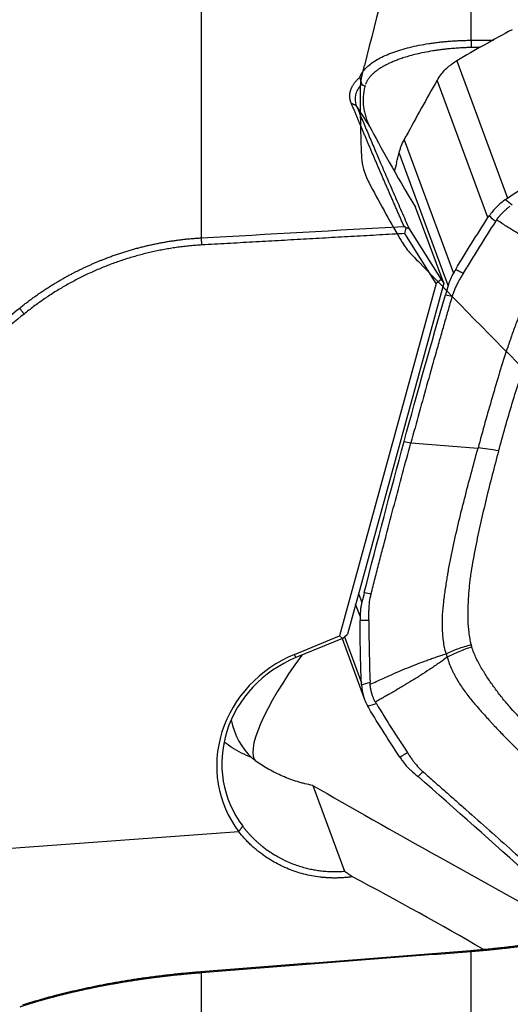
# Model space of a CAD drawing. Units: millimetres. Extents: x 202 to 321, y 138 to 366.
# Drawn here: x 277 to 285, y 304 to 321 of the extents above; entities that cross this region are included whole.
import ezdxf

# ---------------------------------------------------------------- set-up
doc = ezdxf.new("R2010")
doc.units = ezdxf.units.MM
doc.layers.add('1', color=4, linetype='Continuous')
doc.layers.add('CUT', color=1, linetype='Continuous')

msp = doc.modelspace()

# ---------------------------------------------------------------- linework, layer by layer
at = {"layer": '1'}
for p, q in [((280.047, 323.549), (280.047, 317.565)), ((284.649, 320.935), (284.649, 323.697)), ((284.403, 320.585), (285.269, 318.244)), ((284.937, 317.911), (284.071, 320.252)), ((283.508, 319.239), (284.349, 316.965)), ((284.257, 316.754), (283.421, 319.015)), ((284.183, 316.794), (283.699, 318.09)), ((283.592, 317.722), (284.136, 316.856)), ((284.053, 316.787), (283.519, 317.639)), ((284.136, 316.856), (284.053, 316.787)), ((284.136, 316.856), (284.183, 316.794)), ((284.053, 316.787), (282.402, 310.777)), ((284.183, 316.794), (282.539, 310.807)), ((283.506, 314.092), (283.621, 314.068)), ((282.729, 311.501), (282.786, 311.348)), ((282.756, 311.112), (282.679, 311.319)), ((282.455, 310.735), (282.539, 310.807)), ((281.636, 310.462), (282.402, 310.777)), ((282.455, 310.735), (281.66, 310.408)), ((282.402, 310.777), (282.455, 310.735)), ((282.449, 310.732), (282.833, 309.693)), ((282.487, 310.762), (282.777, 309.977)), ((281.66, 310.408), (281.636, 310.462)), ((281.949, 308.229), (282.49, 306.766)), ((264.766, 306.274), (280.685, 307.442)), ((284.123, 306.997), (286.52, 305.664)), ((284.649, 300.956), (284.649, 305.393)), ((280.047, 305.032), (280.047, 294.814))]:
    msp.add_line(p, q, dxfattribs=at)
msp.add_arc((282.179, 310.243), 2, 232.5636, 233.1499, dxfattribs=at)
for centre, major_axis, ratio, start_param, end_param in [((283.072, 319.021), (-0.766, 1.29), 0.067079, 5.020611, 5.342021), ((284.013, 317.804), (-1.252, 2.054), 0.050294, 0.602346, 1.400246), ((285.239, 313.604), (0.965, -0.263), 0.289861, 1.774851, 2.158823), ((282.395, 308.645), (-1.97, -0.728), 0.937212, 4.751033, 6.558487), ((282.179, 310.243), (-1.199, -1.6), 0.229665, 4.75611, 6.283168), ((282.383, 308.678), (1.876, 0.694), 0.937212, 1.609441, 3.416894), ((281.952, 310.35), (0.836, 1.786), 0.654435, 2.434909, 2.946665), ((290.103, 304.305), (-10.829, 5.684), 0.038298, 0.738482, 1.005937), ((281.684, 305.836), (-8.218, 4.309), 0.127076, 4.383823, 4.664207)]:
    msp.add_ellipse(centre, major_axis=major_axis, ratio=ratio, start_param=start_param, end_param=end_param, dxfattribs=at)
for points, degree, knots in [([(264.692, 315.966), (264.884, 316.121), (265.268, 316.43), (265.847, 316.896), (266.43, 317.364), (267.016, 317.836), (267.607, 318.31), (268.202, 318.787), (268.801, 319.268), (269.404, 319.751), (270.011, 320.237), (270.621, 320.725), (271.236, 321.217), (271.855, 321.712), (272.478, 322.209), (273.105, 322.709), (273.736, 323.213), (274.371, 323.719), (275.01, 324.228), (275.653, 324.74), (276.3, 325.254), (276.733, 325.598), (276.95, 325.771)], 3, [0, 0, 0, 0, 0.047012, 0.094337, 0.141978, 0.189933, 0.238203, 0.286787, 0.335686, 0.384899, 0.434427, 0.484269, 0.534427, 0.584898, 0.635685, 0.686786, 0.738202, 0.789932, 0.841977, 0.894337, 0.947011, 1, 1, 1, 1]), ([(276.95, 322.603), (276.815, 322.515), (276.544, 322.338), (276.139, 322.074), (275.736, 321.811), (275.335, 321.548), (274.936, 321.287), (274.538, 321.026), (274.143, 320.766), (273.749, 320.507), (273.356, 320.25), (272.966, 319.993), (272.577, 319.737), (272.191, 319.482), (271.806, 319.228), (271.422, 318.975), (271.041, 318.722), (270.661, 318.471), (270.284, 318.221), (269.908, 317.971), (269.533, 317.723), (269.161, 317.475), (268.79, 317.229), (268.421, 316.983), (268.054, 316.738), (267.689, 316.494), (267.326, 316.251), (266.964, 316.009), (266.604, 315.768), (266.246, 315.528), (265.89, 315.289), (265.535, 315.05), (265.183, 314.813), (264.832, 314.577), (264.483, 314.341), (264.135, 314.106), (263.79, 313.873), (263.446, 313.64), (263.104, 313.408), (262.764, 313.177), (262.425, 312.947), (262.201, 312.794), (262.088, 312.718)], 3, [0, 0, 0, 0, 0.027099, 0.05409, 0.080974, 0.107749, 0.134417, 0.160976, 0.187428, 0.213773, 0.240009, 0.266138, 0.292158, 0.318072, 0.343877, 0.369575, 0.395165, 0.420647, 0.446022, 0.471289, 0.496449, 0.521501, 0.546445, 0.571282, 0.596012, 0.620634, 0.645148, 0.669555, 0.693855, 0.718048, 0.742133, 0.766111, 0.789982, 0.813745, 0.837402, 0.860951, 0.884393, 0.907729, 0.930957, 0.954078, 0.977092, 1, 1, 1, 1]), ([(282.752, 320.304), (282.753, 320.307), (282.755, 320.312), (282.758, 320.321), (282.762, 320.33), (282.766, 320.338), (282.77, 320.347), (282.774, 320.355), (282.779, 320.364), (282.784, 320.372), (282.789, 320.38), (282.795, 320.389), (282.801, 320.397), (282.807, 320.406), (282.813, 320.414), (282.82, 320.422), (282.827, 320.431), (282.834, 320.439), (282.841, 320.447), (282.849, 320.455), (282.857, 320.463), (282.865, 320.472), (282.874, 320.48), (282.883, 320.488), (282.913, 320.515), (282.971, 320.56), (283.069, 320.62), (283.183, 320.676), (283.31, 320.727), (283.449, 320.773), (283.599, 320.814), (283.758, 320.85), (283.884, 320.872), (283.969, 320.884), (284.01, 320.89), (284.051, 320.896), (284.093, 320.901), (284.134, 320.906), (284.176, 320.91), (284.218, 320.914), (284.26, 320.918), (284.303, 320.921), (284.345, 320.924), (284.388, 320.927), (284.431, 320.929), (284.474, 320.931), (284.518, 320.932), (284.561, 320.934), (284.605, 320.934), (284.634, 320.935), (284.649, 320.935)], 3, [0, 0, 0, 0, 0.008152, 0.016301, 0.024448, 0.032594, 0.040741, 0.048888, 0.057039, 0.065194, 0.073353, 0.08152, 0.089694, 0.097877, 0.10607, 0.114275, 0.122492, 0.130723, 0.138969, 0.147231, 0.15551, 0.163808, 0.172126, 0.180464, 0.188825, 0.256454, 0.323624, 0.390975, 0.459148, 0.5269, 0.594162, 0.661542, 0.729643, 0.745723, 0.761742, 0.777707, 0.793628, 0.809511, 0.825363, 0.841194, 0.85701, 0.87282, 0.88863, 0.904451, 0.920288, 0.93615, 0.952044, 0.967979, 0.983962, 1, 1, 1, 1]), ([(284.649, 320.935), (284.656, 320.935), (284.671, 320.935), (284.693, 320.935), (284.715, 320.935), (284.737, 320.936), (284.759, 320.936), (284.781, 320.936), (284.803, 320.936), (284.825, 320.936), (284.847, 320.936), (284.868, 320.937), (284.89, 320.937), (284.912, 320.937), (284.934, 320.937), (284.955, 320.937), (284.977, 320.937), (284.999, 320.938), (285.017, 320.938), (285.029, 320.938), (285.033, 320.938)], 3, [0, 0, 0, 0, 0.057106, 0.114147, 0.171129, 0.228059, 0.284944, 0.34179, 0.398605, 0.455395, 0.512168, 0.56893, 0.625688, 0.682449, 0.73922, 0.796008, 0.85282, 0.909662, 0.966542, 1, 1, 1, 1]), ([(284.651, 320.812), (284.644, 320.811), (284.629, 320.811), (284.605, 320.81), (284.576, 320.809), (284.543, 320.808), (284.506, 320.806), (284.464, 320.804), (284.419, 320.801), (284.369, 320.797), (284.315, 320.793), (284.258, 320.788), (284.197, 320.781), (284.132, 320.773), (284.064, 320.764), (283.968, 320.749), (283.852, 320.728), (283.723, 320.7), (283.609, 320.671), (283.511, 320.641), (283.44, 320.617), (283.389, 320.598), (283.354, 320.585), (283.321, 320.571), (283.288, 320.557), (283.257, 320.543), (283.227, 320.529), (283.198, 320.515), (283.171, 320.5), (283.144, 320.485), (283.119, 320.471), (283.095, 320.456), (283.072, 320.44), (283.05, 320.425), (283.029, 320.41), (283.01, 320.394), (282.991, 320.379), (282.974, 320.363), (282.957, 320.348), (282.942, 320.332), (282.928, 320.317), (282.915, 320.301), (282.903, 320.286), (282.892, 320.27), (282.882, 320.254), (282.873, 320.239), (282.864, 320.223), (282.857, 320.208), (282.852, 320.195), (282.849, 320.187), (282.848, 320.184)], 3, [0, 0, 0, 0, 0.007773, 0.017197, 0.028274, 0.041003, 0.055383, 0.071416, 0.089101, 0.108438, 0.129426, 0.152067, 0.176359, 0.202303, 0.229899, 0.259147, 0.320194, 0.37664, 0.428484, 0.475729, 0.518374, 0.537189, 0.55586, 0.574387, 0.59277, 0.61101, 0.629106, 0.647059, 0.664868, 0.682535, 0.70006, 0.717443, 0.734683, 0.751782, 0.76874, 0.785556, 0.802232, 0.818767, 0.835162, 0.851417, 0.867533, 0.883509, 0.899347, 0.915046, 0.930607, 0.94603, 0.961316, 0.976465, 0.991477, 1, 1, 1, 1]), ([(284.814, 320.815), (284.809, 320.815), (284.798, 320.815), (284.781, 320.814), (284.764, 320.814), (284.748, 320.814), (284.731, 320.813), (284.715, 320.813), (284.699, 320.812), (284.683, 320.812), (284.667, 320.812), (284.656, 320.812), (284.651, 320.812)], 3, [0, 0, 0, 0, 0.100768, 0.204237, 0.306816, 0.408504, 0.509303, 0.609215, 0.708239, 0.806377, 0.90363, 1, 1, 1, 1]), ([(284.09, 320.283), (284.126, 320.341), (284.168, 320.393), (284.238, 320.464), (284.263, 320.486), (284.316, 320.528), (284.343, 320.548), (284.372, 320.566)], 3, [0, 0, 0, 0, 0.5, 0.5, 0.75, 0.75, 1, 1, 1, 1]), ([(282.606, 319.862), (282.604, 319.865), (282.602, 319.871), (282.599, 319.88), (282.596, 319.888), (282.593, 319.897), (282.59, 319.906), (282.588, 319.914), (282.586, 319.923), (282.585, 319.932), (282.583, 319.94), (282.582, 319.949), (282.581, 319.958), (282.58, 319.966), (282.58, 319.975), (282.579, 319.984), (282.58, 319.993), (282.58, 320.001), (282.58, 320.01), (282.581, 320.019), (282.582, 320.028), (282.584, 320.036), (282.585, 320.045), (282.587, 320.054), (282.589, 320.063), (282.591, 320.071), (282.594, 320.08), (282.598, 320.092), (282.603, 320.106), (282.61, 320.123), (282.618, 320.14), (282.627, 320.157), (282.638, 320.174), (282.648, 320.191), (282.66, 320.207), (282.673, 320.224), (282.687, 320.24), (282.702, 320.256), (282.717, 320.272), (282.734, 320.288), (282.746, 320.298), (282.752, 320.304)], 3, [0, 0, 0, 0, 0.019094, 0.038178, 0.057255, 0.076328, 0.095399, 0.114472, 0.133548, 0.15263, 0.171722, 0.190825, 0.209942, 0.229076, 0.248229, 0.267404, 0.286604, 0.305831, 0.325087, 0.344376, 0.363699, 0.38306, 0.402461, 0.421904, 0.441391, 0.460926, 0.480511, 0.500148, 0.538818, 0.577383, 0.615861, 0.654272, 0.692632, 0.730963, 0.769281, 0.807607, 0.845958, 0.884355, 0.922815, 0.961357, 1, 1, 1, 1]), ([(282.782, 320.184), (282.728, 320.126), (282.692, 320.066), (282.662, 319.944), (282.667, 319.882), (282.691, 319.822)], 3, [0, 0, 0, 0, 0.5, 0.5, 1, 1, 1, 1]), ([(282.752, 320.303), (282.753, 320.298), (282.756, 320.286), (282.759, 320.269), (282.763, 320.252), (282.768, 320.235), (282.772, 320.218), (282.777, 320.201), (282.781, 320.19), (282.782, 320.184)], 3, [0, 0, 0, 0, 0.141612, 0.283673, 0.426164, 0.569064, 0.712351, 0.856003, 1, 1, 1, 1]), ([(282.838, 320.147), (282.833, 320.151), (282.824, 320.157), (282.81, 320.166), (282.796, 320.175), (282.787, 320.181), (282.782, 320.184)], 3, [0, 0, 0, 0, 0.253347, 0.50445, 0.753327, 1, 1, 1, 1]), ([(282.838, 320.147), (282.823, 320.087), (282.814, 320.029), (282.806, 319.913), (282.808, 319.855), (282.818, 319.769), (282.823, 319.741), (282.836, 319.684), (282.843, 319.656), (282.871, 319.571), (282.894, 319.516), (282.922, 319.461)], 3, [0, 0, 0, 0, 0.25, 0.25, 0.5, 0.5, 0.625, 0.625, 0.75, 0.75, 1, 1, 1, 1]), ([(282.842, 320.165), (282.842, 320.164), (282.84, 320.158), (282.839, 320.152), (282.838, 320.147)], 3, [0, 0, 0, 0, 0.122076, 1, 1, 1, 1]), ([(283.506, 317.76), (283.497, 317.782), (283.478, 317.824), (283.45, 317.888), (283.423, 317.951), (283.395, 318.015), (283.367, 318.077), (283.34, 318.14), (283.313, 318.203), (283.285, 318.265), (283.258, 318.327), (283.232, 318.389), (283.205, 318.451), (283.178, 318.512), (283.152, 318.573), (283.126, 318.634), (283.099, 318.695), (283.073, 318.755), (283.048, 318.816), (283.022, 318.876), (282.996, 318.936), (282.971, 318.995), (282.945, 319.055), (282.92, 319.114), (282.895, 319.173), (282.87, 319.231), (282.846, 319.29), (282.821, 319.348), (282.796, 319.406), (282.772, 319.464), (282.748, 319.522), (282.724, 319.579), (282.7, 319.636), (282.676, 319.693), (282.652, 319.75), (282.629, 319.806), (282.613, 319.844), (282.606, 319.862)], 3, [0, 0, 0, 0, 0.028745, 0.057479, 0.086203, 0.114917, 0.14362, 0.172313, 0.200996, 0.229668, 0.25833, 0.286981, 0.315622, 0.344253, 0.372874, 0.401485, 0.430085, 0.458676, 0.487256, 0.515826, 0.544386, 0.572936, 0.601477, 0.630007, 0.658527, 0.687037, 0.715537, 0.744028, 0.772508, 0.800979, 0.82944, 0.857891, 0.886332, 0.914764, 0.943185, 0.971598, 1, 1, 1, 1]), ([(283.421, 319.015), (283.426, 319.034), (283.431, 319.053), (283.444, 319.092), (283.45, 319.111), (283.472, 319.167), (283.489, 319.204), (283.508, 319.239)], 3, [0, 0, 0, 0, 0.25, 0.25, 0.5, 0.5, 1, 1, 1, 1]), ([(285.238, 318.222), (285.183, 318.183), (285.132, 318.139), (285.061, 318.068), (285.039, 318.044), (284.996, 317.993), (284.976, 317.967), (284.957, 317.94)], 3, [0, 0, 0, 0, 0.5, 0.5, 0.75, 0.75, 1, 1, 1, 1]), ([(285.083, 317.871), (285.086, 317.875), (285.091, 317.882), (285.099, 317.894), (285.107, 317.905), (285.116, 317.916), (285.124, 317.926), (285.133, 317.937), (285.142, 317.947), (285.151, 317.958), (285.16, 317.968), (285.17, 317.978), (285.179, 317.988), (285.192, 318.001), (285.209, 318.018), (285.229, 318.036), (285.25, 318.055), (285.272, 318.072), (285.295, 318.09), (285.31, 318.101), (285.318, 318.106)], 3, [0, 0, 0, 0, 0.042238, 0.084338, 0.126314, 0.168179, 0.209947, 0.251632, 0.293248, 0.33481, 0.37633, 0.417825, 0.459306, 0.50079, 0.583492, 0.666245, 0.749162, 0.832352, 0.915929, 1, 1, 1, 1]), ([(285.064, 317.843), (284.97, 317.698), (284.878, 317.552), (284.741, 317.332), (284.695, 317.258), (284.628, 317.148), (284.605, 317.111), (284.561, 317.037), (284.539, 317), (284.516, 316.963)], 3, [0, 0, 0, 0, 0.5, 0.5, 0.75, 0.75, 0.875, 0.875, 1, 1, 1, 1]), ([(286.083, 317.307), (286.059, 317.318), (286.014, 317.339), (285.948, 317.37), (285.883, 317.402), (285.798, 317.445), (285.691, 317.501), (285.568, 317.57), (285.444, 317.643), (285.338, 317.708), (285.245, 317.767), (285.166, 317.818), (285.111, 317.853), (285.083, 317.871)], 3, [0, 0, 0, 0, 0.067479, 0.126071, 0.189752, 0.251693, 0.373695, 0.501751, 0.620812, 0.751, 0.82881, 0.911807, 1, 1, 1, 1]), ([(276.95, 316.369), (276.959, 316.376), (276.977, 316.39), (277.004, 316.412), (277.032, 316.433), (277.059, 316.454), (277.086, 316.475), (277.114, 316.496), (277.141, 316.516), (277.169, 316.536), (277.196, 316.556), (277.224, 316.576), (277.251, 316.595), (277.279, 316.614), (277.306, 316.633), (277.334, 316.652), (277.362, 316.67), (277.389, 316.688), (277.417, 316.706), (277.445, 316.724), (277.472, 316.742), (277.5, 316.759), (277.528, 316.776), (277.556, 316.793), (277.583, 316.81), (277.611, 316.826), (277.639, 316.842), (277.666, 316.858), (277.694, 316.874), (277.722, 316.889), (277.749, 316.905), (277.777, 316.92), (277.804, 316.934), (277.832, 316.949), (277.86, 316.963), (277.887, 316.978), (277.915, 316.992), (277.942, 317.005), (277.97, 317.019), (277.997, 317.032), (278.024, 317.046), (278.052, 317.059), (278.079, 317.071), (278.106, 317.084), (278.133, 317.096), (278.161, 317.108), (278.188, 317.12), (278.215, 317.132), (278.242, 317.144), (278.269, 317.155), (278.296, 317.166), (278.323, 317.177), (278.349, 317.188), (278.376, 317.199), (278.418, 317.215), (278.475, 317.237), (278.547, 317.263), (278.619, 317.288), (278.692, 317.312), (278.764, 317.335), (278.836, 317.357), (278.909, 317.377), (278.981, 317.397), (279.053, 317.415), (279.125, 317.433), (279.197, 317.449), (279.269, 317.464), (279.341, 317.479), (279.412, 317.492), (279.484, 317.504), (279.555, 317.515), (279.626, 317.525), (279.697, 317.534), (279.767, 317.543), (279.837, 317.55), (279.907, 317.556), (279.977, 317.561), (280.024, 317.564), (280.047, 317.565)], 3, [0, 0, 0, 0, 0.010381, 0.020726, 0.031033, 0.041304, 0.051539, 0.061737, 0.071898, 0.082023, 0.092111, 0.102162, 0.112177, 0.122155, 0.132096, 0.142001, 0.151869, 0.1617, 0.171495, 0.181253, 0.190975, 0.20066, 0.210308, 0.219919, 0.229494, 0.239033, 0.248534, 0.257999, 0.267428, 0.276819, 0.286174, 0.295493, 0.304775, 0.31402, 0.323228, 0.3324, 0.341535, 0.350634, 0.359696, 0.368721, 0.37771, 0.386662, 0.395577, 0.404456, 0.413298, 0.422104, 0.430873, 0.439605, 0.448301, 0.45696, 0.465582, 0.474168, 0.482717, 0.491229, 0.499705, 0.522532, 0.54526, 0.56789, 0.590423, 0.612857, 0.635194, 0.657433, 0.679574, 0.701617, 0.723563, 0.745411, 0.767162, 0.788815, 0.810371, 0.831829, 0.853191, 0.874455, 0.895621, 0.916691, 0.937664, 0.958539, 0.979318, 1, 1, 1, 1]), ([(280.059, 317.444), (279.228, 317.396), (278.448, 317.093), (277.673, 316.791), (277.024, 316.266)], 2, [0, 0, 0, 0.5, 0.5, 1, 1, 1]), ([(286.083, 317.307), (286.028, 317.251), (285.977, 317.191), (285.918, 317.113), (285.907, 317.098), (285.884, 317.066), (285.851, 317.019), (285.82, 316.97), (285.76, 316.873), (285.724, 316.807), (285.655, 316.674), (285.623, 316.607), (285.577, 316.505), (285.563, 316.47), (285.534, 316.402), (285.52, 316.367), (285.478, 316.264), (285.451, 316.195), (285.421, 316.116), (285.417, 316.107), (285.41, 316.09), (285.407, 316.081), (285.397, 316.055), (285.391, 316.037), (285.371, 315.985), (285.333, 315.879), (285.297, 315.773), (285.225, 315.56), (285.18, 315.418), (285.092, 315.132), (285.05, 314.989), (284.967, 314.702), (284.926, 314.558), (284.846, 314.271), (284.806, 314.126), (284.767, 313.982)], 3, [0, 0, 0, 0, 0.0625, 0.0625, 0.078125, 0.078125, 0.09375, 0.125, 0.125, 0.1875, 0.1875, 0.25, 0.25, 0.28125, 0.28125, 0.3125, 0.3125, 0.375, 0.375, 0.382813, 0.382813, 0.390625, 0.390625, 0.40625, 0.40625, 0.4375, 0.5, 0.5, 0.625, 0.625, 0.75, 0.75, 0.875, 0.875, 1, 1, 1, 1]), ([(285.118, 313.931), (285.192, 314.203), (285.269, 314.475), (285.392, 314.88), (285.434, 315.015), (285.521, 315.284), (285.565, 315.419), (285.659, 315.686), (285.707, 315.819), (285.771, 315.984), (285.784, 316.017), (285.811, 316.083), (285.826, 316.115), (285.855, 316.18), (285.87, 316.212), (285.9, 316.276), (285.916, 316.308), (285.963, 316.403), (285.996, 316.466), (286.064, 316.591), (286.099, 316.653), (286.175, 316.775), (286.215, 316.835), (286.28, 316.923), (286.303, 316.952), (286.349, 317.008), (286.373, 317.036), (286.399, 317.063)], 3, [0, 0, 0, 0, 0.25, 0.25, 0.375, 0.375, 0.5, 0.5, 0.625, 0.625, 0.65625, 0.65625, 0.6875, 0.6875, 0.71875, 0.71875, 0.75, 0.75, 0.8125, 0.8125, 0.875, 0.875, 0.9375, 0.9375, 0.96875, 0.96875, 1, 1, 1, 1]), ([(284.349, 316.965), (284.329, 316.931), (284.312, 316.897), (284.289, 316.844), (284.281, 316.826), (284.268, 316.79), (284.262, 316.772), (284.257, 316.754)], 3, [0, 0, 0, 0, 0.5, 0.5, 0.75, 0.75, 1, 1, 1, 1]), ([(284.516, 316.963), (284.515, 316.961), (284.509, 316.95), (284.49, 316.92), (284.462, 316.871), (284.439, 316.831), (284.428, 316.81)], 3, [0, 0, 0, 0, 0.033995, 0.223183, 0.60156, 1, 1, 1, 1]), ([(284.428, 316.81), (284.418, 316.792), (284.388, 316.734), (284.357, 316.664), (284.337, 316.607), (284.331, 316.589), (284.328, 316.579), (284.327, 316.574), (284.326, 316.571)], 3, [0, 0, 0, 0, 0.240221, 0.747565, 0.874401, 0.937819, 0.969528, 1, 1, 1, 1]), ([(284.324, 316.563), (284.323, 316.56), (284.321, 316.552), (284.315, 316.534), (284.298, 316.476), (284.259, 316.339), (284.198, 316.128), (284.125, 315.873), (284.028, 315.533), (283.907, 315.105), (283.764, 314.588), (283.669, 314.242), (283.621, 314.068)], 3, [0, 0, 0, 0, 0.003215, 0.009646, 0.022508, 0.073955, 0.176849, 0.279743, 0.382637, 0.588424, 0.794212, 1, 1, 1, 1]), ([(284.326, 316.571), (284.326, 316.571), (284.325, 316.568), (284.324, 316.566), (284.324, 316.563)], 3, [0, 0, 0, 0, 0.037542, 1, 1, 1, 1]), ([(264.692, 306.375), (264.884, 306.532), (265.268, 306.848), (265.847, 307.322), (266.43, 307.8), (267.016, 308.28), (267.607, 308.763), (268.202, 309.25), (268.801, 309.739), (269.404, 310.231), (270.011, 310.726), (270.621, 311.225), (271.236, 311.726), (271.855, 312.23), (272.478, 312.737), (273.105, 313.247), (273.736, 313.76), (274.371, 314.276), (275.01, 314.795), (275.653, 315.317), (276.3, 315.842), (276.733, 316.193), (276.95, 316.369)], 3, [0, 0, 0, 0, 0.047012, 0.094337, 0.141978, 0.189933, 0.238203, 0.286787, 0.335686, 0.384899, 0.434427, 0.484269, 0.534427, 0.584898, 0.635685, 0.686786, 0.738202, 0.789932, 0.841977, 0.894337, 0.947011, 1, 1, 1, 1]), ([(282.946, 311.501), (282.947, 311.504), (282.949, 311.513), (282.954, 311.532), (282.969, 311.593), (283.006, 311.738), (283.063, 311.96), (283.132, 312.226), (283.224, 312.579), (283.34, 313.02), (283.48, 313.546), (283.574, 313.894), (283.621, 314.068)], 3, [0, 0, 0, 0, 0.003215, 0.009646, 0.022508, 0.073955, 0.176849, 0.279743, 0.382637, 0.588424, 0.794212, 1, 1, 1, 1]), ([(284.223, 310.474), (284.203, 310.546), (284.188, 310.619), (284.176, 310.711), (284.174, 310.73), (284.17, 310.767), (284.165, 310.823), (284.162, 310.879), (284.159, 310.99), (284.16, 311.064), (284.168, 311.212), (284.175, 311.286), (284.187, 311.397), (284.192, 311.434), (284.202, 311.508), (284.207, 311.545), (284.224, 311.656), (284.236, 311.729), (284.249, 311.812), (284.25, 311.821), (284.253, 311.839), (284.255, 311.848), (284.26, 311.876), (284.263, 311.894), (284.273, 311.949), (284.293, 312.059), (284.315, 312.168), (284.362, 312.388), (284.395, 312.534), (284.464, 312.825), (284.5, 312.97), (284.574, 313.26), (284.612, 313.404), (284.689, 313.694), (284.727, 313.838), (284.767, 313.982)], 3, [0, 0, 0, 0, 0.0625, 0.0625, 0.078125, 0.078125, 0.09375, 0.125, 0.125, 0.1875, 0.1875, 0.25, 0.25, 0.28125, 0.28125, 0.3125, 0.3125, 0.375, 0.375, 0.382812, 0.382812, 0.390625, 0.390625, 0.40625, 0.40625, 0.4375, 0.5, 0.5, 0.625, 0.625, 0.75, 0.75, 0.875, 0.875, 1, 1, 1, 1]), ([(285.118, 313.931), (285.044, 313.659), (284.973, 313.386), (284.873, 312.975), (284.841, 312.838), (284.78, 312.564), (284.751, 312.426), (284.696, 312.151), (284.671, 312.012), (284.643, 311.84), (284.638, 311.805), (284.628, 311.736), (284.624, 311.702), (284.617, 311.633), (284.614, 311.598), (284.608, 311.529), (284.605, 311.494), (284.598, 311.391), (284.595, 311.321), (284.592, 311.183), (284.592, 311.114), (284.596, 310.975), (284.601, 310.905), (284.614, 310.801), (284.619, 310.767), (284.631, 310.698), (284.639, 310.664), (284.648, 310.63)], 3, [0, 0, 0, 0, 0.25, 0.25, 0.375, 0.375, 0.5, 0.5, 0.625, 0.625, 0.65625, 0.65625, 0.6875, 0.6875, 0.71875, 0.71875, 0.75, 0.75, 0.8125, 0.8125, 0.875, 0.875, 0.9375, 0.9375, 0.96875, 0.96875, 1, 1, 1, 1]), ([(282.908, 311.224), (282.909, 311.246), (282.913, 311.313), (282.922, 311.392), (282.935, 311.454), (282.939, 311.474), (282.942, 311.485), (282.943, 311.49), (282.944, 311.493)], 3, [0, 0, 0, 0, 0.240221, 0.747565, 0.874401, 0.937819, 0.969528, 1, 1, 1, 1]), ([(282.944, 311.493), (282.944, 311.493), (282.944, 311.496), (282.945, 311.499), (282.946, 311.501)], 3, [0, 0, 0, 0, 0.037542, 1, 1, 1, 1]), ([(282.786, 311.348), (282.781, 311.329), (282.776, 311.309), (282.769, 311.27), (282.766, 311.25), (282.759, 311.191), (282.756, 311.152), (282.756, 311.112)], 3, [0, 0, 0, 0, 0.25, 0.25, 0.5, 0.5, 1, 1, 1, 1]), ([(282.905, 311.043), (282.905, 311.045), (282.905, 311.059), (282.905, 311.095), (282.905, 311.153), (282.907, 311.2), (282.908, 311.224)], 3, [0, 0, 0, 0, 0.033995, 0.223183, 0.60156, 1, 1, 1, 1]), ([(282.905, 311.043), (282.905, 310.999), (282.905, 310.955), (282.906, 310.867), (282.906, 310.823), (282.908, 310.691), (282.909, 310.603), (282.914, 310.339), (282.919, 310.163), (282.926, 309.988)], 3, [0, 0, 0, 0, 0.125, 0.125, 0.25, 0.25, 0.5, 0.5, 1, 1, 1, 1]), ([(284.223, 310.474), (284.286, 310.504), (284.354, 310.533), (284.497, 310.585), (284.572, 310.609), (284.648, 310.63)], 3, [0, 0, 0, 0, 0.5, 0.5, 1, 1, 1, 1]), ([(284.648, 310.63), (284.648, 310.63), (284.648, 310.63), (284.649, 310.625), (284.65, 310.621), (284.653, 310.612), (284.654, 310.608), (284.656, 310.599), (284.658, 310.595), (284.659, 310.59)], 3, [0, 0, 0, 0, 0.006407, 0.006407, 0.337499, 0.337499, 0.668592, 0.668592, 1, 1, 1, 1]), ([(282.928, 309.953), (282.966, 309.97), (283.039, 310.004), (283.145, 310.052), (283.27, 310.108), (283.41, 310.169), (283.572, 310.238), (283.732, 310.301), (283.867, 310.352), (283.975, 310.391), (284.055, 310.419), (284.138, 310.446), (284.193, 310.464), (284.223, 310.474)], 3, [0, 0, 0, 0, 0.088193, 0.17119, 0.249, 0.379188, 0.498249, 0.626305, 0.748307, 0.810248, 0.873929, 0.932521, 1, 1, 1, 1]), ([(284.659, 310.59), (284.585, 310.566), (284.511, 310.538), (284.37, 310.478), (284.303, 310.446), (284.241, 310.413)], 3, [0, 0, 0, 0, 0.5, 0.5, 1, 1, 1, 1]), ([(286.823, 308.082), (286.615, 308.269), (286.409, 308.459), (286.106, 308.748), (286.005, 308.845), (285.807, 309.042), (285.709, 309.141), (285.515, 309.342), (285.42, 309.444), (285.304, 309.573), (285.281, 309.599), (285.236, 309.652), (285.214, 309.678), (285.171, 309.732), (285.15, 309.759), (285.108, 309.814), (285.087, 309.842), (285.026, 309.925), (284.986, 309.981), (284.909, 310.095), (284.872, 310.154), (284.801, 310.272), (284.768, 310.333), (284.723, 310.428), (284.708, 310.46), (284.682, 310.524), (284.67, 310.557), (284.659, 310.59)], 3, [0, 0, 0, 0, 0.25, 0.25, 0.375, 0.375, 0.5, 0.5, 0.625, 0.625, 0.65625, 0.65625, 0.6875, 0.6875, 0.71875, 0.71875, 0.75, 0.75, 0.8125, 0.8125, 0.875, 0.875, 0.9375, 0.9375, 0.96875, 0.96875, 1, 1, 1, 1]), ([(284.241, 310.413), (284.214, 310.394), (284.164, 310.358), (284.088, 310.305), (284.015, 310.255), (283.915, 310.188), (283.789, 310.105), (283.638, 310.011), (283.483, 309.918), (283.361, 309.846), (283.269, 309.793), (283.209, 309.759), (283.147, 309.724), (283.082, 309.688), (283.039, 309.663), (283.016, 309.651)], 3, [0, 0, 0, 0, 0.067496, 0.126071, 0.189782, 0.251693, 0.373726, 0.501751, 0.620843, 0.751, 0.797076, 0.845012, 0.89481, 0.946471, 1, 1, 1, 1]), ([(284.241, 310.413), (284.263, 310.341), (284.289, 310.272), (284.329, 310.187), (284.337, 310.17), (284.353, 310.137), (284.379, 310.088), (284.406, 310.04), (284.463, 309.946), (284.504, 309.886), (284.589, 309.768), (284.634, 309.711), (284.703, 309.627), (284.727, 309.6), (284.774, 309.545), (284.798, 309.518), (284.871, 309.436), (284.92, 309.383), (284.975, 309.321), (284.981, 309.314), (284.994, 309.3), (285, 309.294), (285.019, 309.273), (285.031, 309.26), (285.069, 309.22), (285.144, 309.139), (285.222, 309.06), (285.378, 308.903), (285.483, 308.8), (285.697, 308.596), (285.805, 308.495), (286.022, 308.294), (286.131, 308.194), (286.35, 307.995), (286.46, 307.895), (286.571, 307.796)], 3, [0, 0, 0, 0, 0.0625, 0.0625, 0.078125, 0.078125, 0.09375, 0.125, 0.125, 0.1875, 0.1875, 0.25, 0.25, 0.28125, 0.28125, 0.3125, 0.3125, 0.375, 0.375, 0.382812, 0.382812, 0.390625, 0.390625, 0.40625, 0.40625, 0.4375, 0.5, 0.5, 0.625, 0.625, 0.75, 0.75, 0.875, 0.875, 1, 1, 1, 1]), ([(283.016, 309.651), (283.012, 309.658), (283.004, 309.674), (282.992, 309.697), (282.982, 309.721), (282.972, 309.745), (282.963, 309.769), (282.957, 309.79), (282.952, 309.807), (282.949, 309.82), (282.946, 309.833), (282.943, 309.846), (282.94, 309.859), (282.938, 309.872), (282.936, 309.885), (282.934, 309.899), (282.932, 309.912), (282.93, 309.926), (282.929, 309.939), (282.928, 309.948), (282.928, 309.953)], 3, [0, 0, 0, 0, 0.084071, 0.167648, 0.250838, 0.333755, 0.416508, 0.49921, 0.540694, 0.582175, 0.62367, 0.66519, 0.706752, 0.748368, 0.790053, 0.831821, 0.873686, 0.915662, 0.957762, 1, 1, 1, 1]), ([(282.779, 309.941), (282.785, 309.875), (282.796, 309.812), (282.822, 309.721), (282.833, 309.691), (282.857, 309.633), (282.87, 309.605), (282.885, 309.578)], 3, [0, 0, 0, 0, 0.5, 0.5, 0.75, 0.75, 1, 1, 1, 1]), ([(283.033, 309.623), (283.118, 309.482), (283.205, 309.342), (283.337, 309.134), (283.382, 309.065), (283.449, 308.961), (283.472, 308.927), (283.517, 308.858), (283.54, 308.823), (283.562, 308.789)], 3, [0, 0, 0, 0, 0.5, 0.5, 0.75, 0.75, 0.875, 0.875, 1, 1, 1, 1]), ([(280.905, 308.703), (280.789, 308.749), (280.677, 308.805), (280.526, 308.902), (280.48, 308.934), (280.436, 308.968)], 3, [0, 0, 0, 0, 0.687994, 0.687994, 1, 1, 1, 1]), ([(283.562, 308.789), (283.563, 308.787), (283.57, 308.777), (283.589, 308.749), (283.62, 308.704), (283.645, 308.668), (283.658, 308.65)], 3, [0, 0, 0, 0, 0.033995, 0.223183, 0.60156, 1, 1, 1, 1]), ([(281.949, 308.229), (281.904, 308.237), (281.838, 308.251), (281.772, 308.267), (281.729, 308.279), (281.707, 308.286), (281.6, 308.319), (281.516, 308.35), (281.354, 308.42), (281.275, 308.459), (281.162, 308.523), (281.125, 308.545), (281.053, 308.591), (281.018, 308.615), (280.985, 308.639)], 3, [0, 0, 0, 0, 0.125, 0.1875, 0.1875, 0.25, 0.25, 0.5, 0.5, 0.75, 0.75, 0.875, 0.875, 1, 1, 1, 1]), ([(283.473, 308.653), (283.494, 308.622), (283.516, 308.593), (283.553, 308.551), (283.566, 308.537), (283.593, 308.511), (283.606, 308.498), (283.62, 308.486)], 3, [0, 0, 0, 0, 0.5, 0.5, 0.75, 0.75, 1, 1, 1, 1]), ([(283.658, 308.65), (283.67, 308.634), (283.709, 308.584), (283.757, 308.529), (283.8, 308.487), (283.814, 308.474), (283.822, 308.467), (283.825, 308.464), (283.827, 308.462)], 3, [0, 0, 0, 0, 0.240221, 0.747565, 0.874401, 0.937819, 0.969528, 1, 1, 1, 1]), ([(283.827, 308.462), (283.828, 308.462), (283.83, 308.46), (283.832, 308.458), (283.834, 308.456)], 3, [0, 0, 0, 0, 0.037542, 1, 1, 1, 1]), ([(283.834, 308.456), (283.836, 308.455), (283.842, 308.449), (283.856, 308.437), (283.901, 308.397), (284.007, 308.304), (284.171, 308.161), (284.368, 307.987), (284.631, 307.755), (284.96, 307.463), (285.357, 307.109), (285.622, 306.871), (285.755, 306.751)], 3, [0, 0, 0, 0, 0.003215, 0.009646, 0.022508, 0.073955, 0.176849, 0.279743, 0.382637, 0.588424, 0.794212, 1, 1, 1, 1]), ([(282.627, 306.671), (282.619, 306.67), (282.603, 306.668), (282.58, 306.665), (282.557, 306.662), (282.533, 306.66), (282.51, 306.658), (282.487, 306.656), (282.464, 306.654), (282.441, 306.653), (282.417, 306.651), (282.394, 306.651), (282.371, 306.65), (282.348, 306.649), (282.325, 306.649), (282.301, 306.649), (282.278, 306.65), (282.255, 306.65), (282.232, 306.651), (282.209, 306.652), (282.186, 306.654), (282.163, 306.656), (282.14, 306.657), (282.117, 306.66), (282.094, 306.662), (282.032, 306.669), (281.933, 306.685), (281.797, 306.715), (281.664, 306.754), (281.535, 306.802), (281.409, 306.857), (281.288, 306.921), (281.172, 306.992), (281.086, 307.052), (281.029, 307.096), (280.996, 307.122), (280.965, 307.149), (280.934, 307.176), (280.903, 307.203), (280.874, 307.231), (280.845, 307.26), (280.816, 307.289), (280.789, 307.319), (280.762, 307.349), (280.735, 307.379), (280.71, 307.411), (280.693, 307.432), (280.685, 307.442)], 3, [0, 0, 0, 0, 0.010567, 0.021116, 0.031647, 0.042163, 0.052664, 0.063152, 0.073628, 0.084093, 0.094548, 0.104996, 0.115436, 0.125871, 0.136302, 0.14673, 0.157156, 0.167582, 0.178009, 0.188438, 0.198871, 0.209309, 0.219752, 0.230204, 0.240664, 0.251134, 0.314168, 0.376828, 0.439386, 0.502119, 0.564818, 0.627177, 0.689463, 0.751948, 0.771152, 0.790306, 0.809419, 0.828497, 0.84755, 0.866585, 0.88561, 0.904633, 0.923662, 0.942705, 0.961771, 0.980866, 1, 1, 1, 1]), ([(280.754, 307.532), (280.758, 307.527), (280.767, 307.515), (280.78, 307.499), (280.794, 307.482), (280.808, 307.465), (280.822, 307.448), (280.837, 307.43), (280.852, 307.413), (280.868, 307.396), (280.884, 307.378), (280.9, 307.361), (280.917, 307.344), (280.935, 307.326), (280.953, 307.309), (280.971, 307.291), (280.99, 307.274), (281.009, 307.257), (281.029, 307.239), (281.049, 307.222), (281.07, 307.205), (281.103, 307.178), (281.159, 307.136), (281.247, 307.075), (281.367, 307.002), (281.494, 306.938), (281.616, 306.888), (281.718, 306.852), (281.814, 306.824), (281.904, 306.802), (281.977, 306.788), (282.036, 306.779), (282.082, 306.773), (282.128, 306.768), (282.174, 306.764), (282.22, 306.761), (282.265, 306.759), (282.311, 306.758), (282.356, 306.759), (282.401, 306.76), (282.445, 306.762), (282.475, 306.765), (282.49, 306.766)], 3, [0, 0, 0, 0, 0.011053, 0.022256, 0.033609, 0.045111, 0.056763, 0.068566, 0.080519, 0.092622, 0.104875, 0.11728, 0.129834, 0.14254, 0.155396, 0.168403, 0.181562, 0.194871, 0.208332, 0.221943, 0.235707, 0.249621, 0.287629, 0.342023, 0.412801, 0.499958, 0.55778, 0.611725, 0.661794, 0.707987, 0.750307, 0.773609, 0.796789, 0.819848, 0.842786, 0.865603, 0.888301, 0.910878, 0.933337, 0.955676, 0.977897, 1, 1, 1, 1]), ([(285.952, 305.549), (285.942, 305.548), (285.92, 305.544), (285.888, 305.539), (285.857, 305.534), (285.825, 305.529), (285.793, 305.524), (285.761, 305.519), (285.728, 305.515), (285.696, 305.51), (285.664, 305.505), (285.632, 305.501), (285.599, 305.496), (285.567, 305.492), (285.535, 305.487), (285.502, 305.483), (285.47, 305.479), (285.437, 305.474), (285.405, 305.47), (285.372, 305.466), (285.339, 305.462), (285.307, 305.458), (285.274, 305.454), (285.241, 305.45), (285.209, 305.447), (285.176, 305.443), (285.143, 305.439), (285.11, 305.436), (285.077, 305.432), (285.044, 305.429), (285.012, 305.425), (284.979, 305.422), (284.946, 305.419), (284.913, 305.416), (284.88, 305.413), (284.847, 305.41), (284.814, 305.407), (284.781, 305.404), (284.748, 305.401), (284.715, 305.398), (284.682, 305.395), (284.66, 305.393), (284.649, 305.393)], 3, [0, 0, 0, 0, 0.024952, 0.0499, 0.074846, 0.099788, 0.124729, 0.149669, 0.174607, 0.199544, 0.224482, 0.249419, 0.274358, 0.299297, 0.324239, 0.349182, 0.374128, 0.399078, 0.424031, 0.448987, 0.473949, 0.498915, 0.523887, 0.548865, 0.573849, 0.59884, 0.623838, 0.648844, 0.673858, 0.698881, 0.723913, 0.748955, 0.774006, 0.799069, 0.824142, 0.849226, 0.874323, 0.899432, 0.924553, 0.949688, 0.974837, 1, 1, 1, 1]), ([(280.047, 305.032), (280.036, 305.031), (280.015, 305.03), (279.983, 305.027), (279.951, 305.025), (279.919, 305.022), (279.887, 305.019), (279.855, 305.016), (279.824, 305.013), (279.792, 305.011), (279.76, 305.008), (279.728, 305.004), (279.696, 305.001), (279.665, 304.998), (279.633, 304.995), (279.601, 304.992), (279.569, 304.988), (279.538, 304.985), (279.506, 304.981), (279.474, 304.978), (279.443, 304.974), (279.411, 304.97), (279.38, 304.967), (279.348, 304.963), (279.317, 304.959), (279.285, 304.955), (279.254, 304.951), (279.223, 304.947), (279.191, 304.943), (279.16, 304.939), (279.129, 304.934), (279.097, 304.93), (279.066, 304.926), (279.035, 304.921), (279.004, 304.917), (278.973, 304.912), (278.942, 304.908), (278.911, 304.903), (278.88, 304.898), (278.849, 304.893), (278.818, 304.889), (278.788, 304.884), (278.757, 304.879), (278.726, 304.874), (278.696, 304.869), (278.665, 304.863), (278.635, 304.858), (278.604, 304.853), (278.574, 304.848), (278.544, 304.842), (278.514, 304.837), (278.483, 304.831), (278.453, 304.826), (278.423, 304.82), (278.384, 304.813), (278.334, 304.803), (278.275, 304.792), (278.216, 304.78), (278.157, 304.768), (278.098, 304.755), (278.04, 304.743), (277.982, 304.73), (277.925, 304.717), (277.867, 304.704), (277.81, 304.691), (277.754, 304.677), (277.697, 304.663), (277.642, 304.649), (277.586, 304.635), (277.531, 304.62), (277.476, 304.606), (277.421, 304.591), (277.367, 304.576), (277.314, 304.561), (277.26, 304.545), (277.207, 304.529), (277.155, 304.514), (277.103, 304.498), (277.052, 304.481), (277, 304.465), (276.967, 304.454), (276.95, 304.448)], 3, [0, 0, 0, 0, 0.009504, 0.019002, 0.028496, 0.037985, 0.047468, 0.056948, 0.066422, 0.075892, 0.085358, 0.09482, 0.104278, 0.113733, 0.123183, 0.13263, 0.142074, 0.151515, 0.160952, 0.170387, 0.179819, 0.189248, 0.198675, 0.208099, 0.217522, 0.226942, 0.23636, 0.245777, 0.255192, 0.264606, 0.274018, 0.283429, 0.29284, 0.302249, 0.311658, 0.321066, 0.330474, 0.339881, 0.349289, 0.358696, 0.368104, 0.377512, 0.38692, 0.39633, 0.40574, 0.41515, 0.424562, 0.433976, 0.44339, 0.452806, 0.462224, 0.471643, 0.481065, 0.490488, 0.499914, 0.518713, 0.537537, 0.556389, 0.57527, 0.59418, 0.613121, 0.632094, 0.6511, 0.67014, 0.689215, 0.708326, 0.727474, 0.74666, 0.765885, 0.785151, 0.804457, 0.823806, 0.843198, 0.862634, 0.882115, 0.901642, 0.921216, 0.940838, 0.960509, 0.980229, 1, 1, 1, 1]), ([(277.002, 304.486), (277.643, 304.695), (278.417, 304.841), (279.202, 304.989), (280.037, 305.054)], 2, [0, 0, 0, 0.5, 0.5, 1, 1, 1])]:
    msp.add_open_spline(points, degree=degree, knots=knots, dxfattribs=at)
for points, degree in [([(277.024, 325.705), (270.49, 320.51), (264.766, 315.9)], 2), ([(285.348, 321.115), (285.03, 320.943), (284.715, 320.767), (284.403, 320.585)], 3), ([(284.649, 320.935), (284.651, 320.812)], 1), ([(284.403, 320.585), (284.393, 320.578), (284.382, 320.572), (284.372, 320.566)], 3), ([(284.071, 320.252), (283.889, 319.939), (283.713, 319.624), (283.543, 319.305)], 3), ([(284.09, 320.283), (284.084, 320.273), (284.077, 320.263), (284.071, 320.252)], 3), ([(282.606, 319.862), (282.691, 319.822)], 1), ([(282.691, 319.822), (283.101, 318.837), (283.592, 317.722)], 2), ([(283.508, 319.239), (283.52, 319.261), (283.531, 319.283), (283.543, 319.305)], 3), ([(283.378, 318.846), (283.393, 318.902), (283.407, 318.959), (283.421, 319.015)], 3), ([(283.378, 318.846), (283.366, 318.798), (283.354, 318.749), (283.341, 318.701)], 3), ([(285.269, 318.244), (285.573, 318.446), (285.88, 318.643), (286.191, 318.836)], 3), ([(285.238, 318.222), (285.248, 318.23), (285.259, 318.237), (285.269, 318.244)], 3), ([(285.238, 318.222), (285.275, 318.19), (285.311, 318.158), (285.347, 318.126)], 3), ([(284.386, 317.026), (284.564, 317.324), (284.748, 317.619), (284.937, 317.911)], 3), ([(284.937, 317.911), (284.943, 317.921), (284.95, 317.931), (284.957, 317.94)], 3), ([(285.064, 317.843), (285.029, 317.875), (284.993, 317.908), (284.957, 317.94)], 3), ([(285.083, 317.871), (285.077, 317.862), (285.071, 317.852), (285.064, 317.843)], 3), ([(280.047, 317.565), (281.2, 317.631), (282.353, 317.696), (283.506, 317.76)], 3), ([(283.543, 317.735), (283.531, 317.744), (283.519, 317.752), (283.506, 317.76)], 3), ([(283.519, 317.639), (283.527, 317.671), (283.535, 317.703), (283.543, 317.735)], 3), ([(283.592, 317.722), (283.543, 317.735)], 1), ([(280.059, 317.444), (280.047, 317.565)], 1), ([(283.519, 317.639), (280.059, 317.444)], 1), ([(284.386, 317.026), (284.374, 317.006), (284.361, 316.985), (284.349, 316.965)], 3), ([(284.386, 317.026), (284.516, 316.963)], 1), ([(284.257, 316.754), (284.242, 316.701), (284.226, 316.648), (284.211, 316.595)], 3), ([(283.506, 314.092), (283.737, 314.939), (283.972, 315.775), (284.211, 316.595)], 3), ([(284.211, 316.595), (284.249, 316.587), (284.288, 316.579), (284.326, 316.571)], 3), ([(277.024, 316.266), (276.95, 316.369)], 1), ([(277.024, 316.266), (270.49, 310.971), (264.766, 306.274)], 2), ([(282.828, 311.517), (283.049, 312.385), (283.276, 313.245), (283.506, 314.092)], 3), ([(283.621, 314.068), (284.003, 314.039), (284.385, 314.011), (284.767, 313.982)], 3), ([(282.828, 311.517), (282.814, 311.461), (282.8, 311.405), (282.786, 311.348)], 3), ([(282.828, 311.517), (282.867, 311.509), (282.905, 311.501), (282.944, 311.493)], 3), ([(282.756, 311.112), (282.756, 311.087), (282.756, 311.063), (282.756, 311.039)], 3), ([(282.905, 311.043), (282.756, 311.039)], 1), ([(282.777, 309.977), (282.764, 310.331), (282.757, 310.684), (282.756, 311.039)], 3), ([(284.223, 310.474), (284.228, 310.454), (284.234, 310.433), (284.241, 310.413)], 3), ([(282.779, 309.941), (282.779, 309.953), (282.778, 309.965), (282.777, 309.977)], 3), ([(282.779, 309.941), (282.828, 309.957), (282.877, 309.972), (282.926, 309.988)], 3), ([(282.928, 309.953), (282.927, 309.965), (282.927, 309.976), (282.926, 309.988)], 3), ([(282.885, 309.578), (282.934, 309.593), (282.984, 309.608), (283.033, 309.623)], 3), ([(283.016, 309.651), (283.022, 309.641), (283.027, 309.632), (283.033, 309.623)], 3), ([(282.902, 309.549), (282.896, 309.559), (282.891, 309.568), (282.885, 309.578)], 3), ([(283.435, 308.711), (283.252, 308.987), (283.074, 309.266), (282.902, 309.549)], 3), ([(283.435, 308.711), (283.562, 308.789)], 1), ([(280.985, 308.639), (280.956, 308.661), (280.929, 308.682), (280.905, 308.703)], 3), ([(283.435, 308.711), (283.448, 308.691), (283.46, 308.672), (283.473, 308.653)], 3), ([(283.62, 308.486), (283.662, 308.45), (283.703, 308.414), (283.744, 308.378)], 3), ([(283.744, 308.378), (283.772, 308.406), (283.8, 308.434), (283.827, 308.462)], 3), ([(285.671, 306.667), (285.024, 307.25), (284.38, 307.821), (283.744, 308.378)], 3), ([(280.754, 307.532), (280.685, 307.442)], 1), ([(282.49, 306.766), (282.556, 306.72), (282.627, 306.671)], 2), ([(280.037, 305.054), (284.639, 305.414)], 1), ([(284.639, 305.414), (285.316, 305.467), (285.968, 305.574)], 2), ([(284.639, 305.414), (284.649, 305.393)], 1), ([(284.649, 305.393), (283.115, 305.273), (281.581, 305.153), (280.047, 305.032)], 3), ([(280.037, 305.054), (280.047, 305.032)], 1)]:
    msp.add_open_spline(points, degree=degree, dxfattribs=at)
at = {"layer": 'CUT'}
for p, q in [((282.828, 320.507), (282.786, 320.341)), ((282.786, 320.341), (282.786, 320.341)), ((282.756, 320.106), (282.756, 320.106)), ((282.756, 320.032), (282.756, 320.032)), ((282.777, 318.968), (282.777, 318.968)), ((282.779, 318.932), (282.779, 318.932)), ((282.885, 318.546), (282.885, 318.546)), ((282.902, 318.513), (282.902, 318.513)), ((283.435, 317.555), (283.435, 317.555)), ((283.473, 317.49), (283.473, 317.49)), ((283.62, 317.295), (283.62, 317.295)), ((283.744, 317.167), (283.744, 317.167))]:
    msp.add_line(p, q, dxfattribs=at)
for centre, radius, start, end in [((703.548, 212.285), 434.416, 165.21987, 165.57445), ((283.704, 320.105), 0.948, 165.6183, 179.9749), ((311.456, 320.078), 28.7, 179.9442, 180.0908), ((311.463, 320.078), 28.707, 180.0908, 182.2147), ((283.736, 319.005), 0.959, 182.2146, 184.3774), ((283.845, 319.017), 1.069, 184.5367, 206.1242), ((283.806, 318.995), 1.024, 205.9764, 208.0608), ((310.027, 332.972), 30.738, 208.0606, 210.1032), ((310.026, 332.971), 30.736, 210.1032, 210.2442), ((284.359, 318.006), 1.025, 210.236, 223.9403), ((393.829, 423.571), 153.103, 223.95946, 224.02589), ((409.194, 438.409), 174.463, 224.02269, 224.92635)]:
    msp.add_arc(centre, radius, start, end, dxfattribs=at)

doc.saveas('drawing.dxf')
